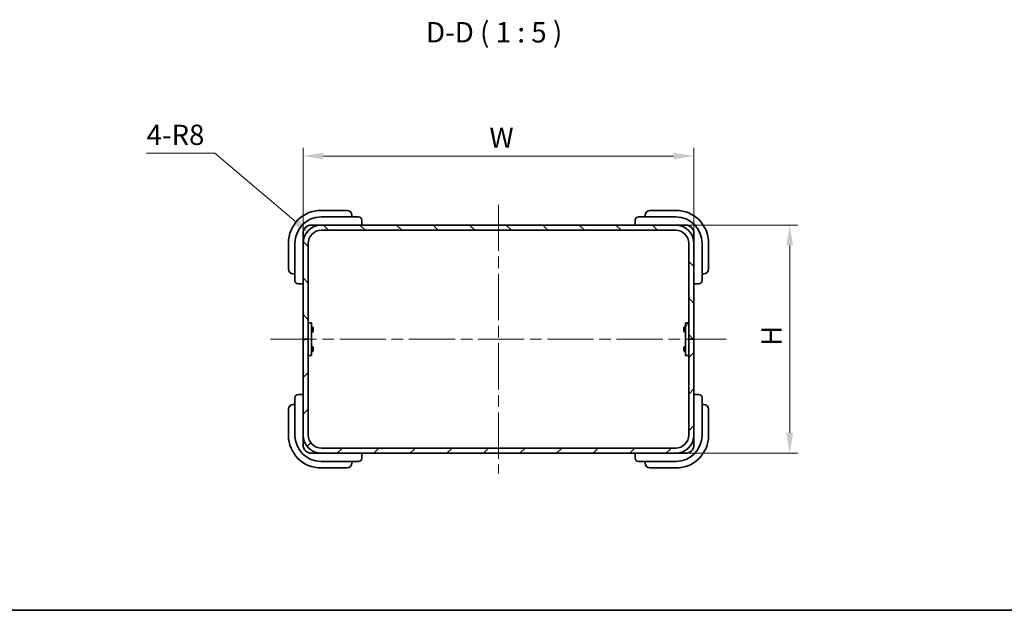
# Model space of a CAD drawing. Units: millimetres. Extents: x 72 to 4785, y 40 to 1445.
# Drawn here: x 2468 to 3072, y 40 to 402 of the extents above; entities that cross this region are included whole.
import ezdxf

# ---------------------------------------------------------------- set-up
doc = ezdxf.new("R2010")
doc.units = ezdxf.units.MM
doc.header["$LTSCALE"] = 5
doc.linetypes.add('CHAIN', pattern=[0.3543, 0.2362, -0.0295, 0.0591, -0.0295])
doc.layers.get('Defpoints').update_dxf_attribs({"lineweight": 25})
for name, color, linetype, lineweight in [('Border (ISO)', 7, 'Continuous', 35), ('Centerline (ISO)', 131, 'Continuous', 18), ('Dimension (ISO)', 7, 'Continuous', 18), ('Hatch (ISO)', 1, 'Continuous', 18), ('Symbol (ISO)', 7, 'Continuous', 18), ('Visible (ISO)', 7, 'Continuous', 35)]:
    doc.layers.add(name, color=color, linetype=linetype, lineweight=lineweight)
doc.styles.add('Note Text (TK)', font='txt')
doc.dimstyles.new('Default - Method 1b (TK)', dxfattribs={"dimscale": 5, "dimtxt": 2.5, "dimasz": 2.5, "dimexe": 1, "dimexo": 1.5, "dimgap": 1, "dimtad": 1, "dimtoh": 1, "dimrnd": 1e-08, "dimdsep": 46, "dimtxsty": 'Note Text (TK)', "dimcen": 0.09, "dimdle": 5, "dimclrd": 100, "dimclre": 100, "dimclrt": 7, "dimadec": 1, "dimazin": 1, "dimtfac": 1, "dimtmove": 0, "dimatfit": 3, "dimfxl": 1, "dimtolj": 1, "dimlwd": -1, "dimlwe": -1, "dimarcsym": 0})

# ---------------------------------------------------------------- blocks, each defined once
blk = doc.blocks.new('図面枠 tk図枠')
at = {"layer": 'Border (ISO)'}
blk.add_line((14.5, 8), (405.5, 8), dxfattribs=at)
blk = doc.blocks.new('*D52')
at = {"layer": 'Defpoints', "color": 0}
for p in [(2881.63, 318.67), (2641.63, 265.11), (2881.63, 265.11)]:
    blk.add_point(p, dxfattribs=at)
at = {"layer": 'Dimension (ISO)', "color": 100}
for p, q in [((2641.63, 272.61), (2641.63, 323.67)), ((2881.63, 272.61), (2881.63, 323.67)), ((2654.13, 318.67), (2869.13, 318.67))]:
    blk.add_line(p, q, dxfattribs=at)
for points in [[(2654.13, 320.76), (2654.13, 316.59), (2641.63, 318.67)], [(2869.13, 320.76), (2869.13, 316.59), (2881.63, 318.67)]]:
    blk.add_solid(points, dxfattribs=at)
at = {"layer": 'Dimension (ISO)', "color": 7, "insert": (2752.22, 329.92), "char_height": 12.5, "attachment_point": 4, "style": 'Note Text (TK)'}
blk.add_mtext('\\A1; \\fＭＳ Ｐゴシック|b0|i0;\\H12.4365;W', dxfattribs=at)
blk = doc.blocks.new('*D53')
at = {"layer": 'Defpoints', "color": 0}
for p in [(2870.43, 276.31), (2870.43, 136.31), (2940.48, 136.31)]:
    blk.add_point(p, dxfattribs=at)
at = {"layer": 'Dimension (ISO)', "color": 100}
for p, q in [((2877.93, 276.31), (2945.48, 276.31)), ((2940.48, 263.81), (2940.48, 148.81)), ((2877.93, 136.31), (2945.48, 136.31))]:
    blk.add_line(p, q, dxfattribs=at)
for points in [[(2938.4, 263.81), (2942.57, 263.81), (2940.48, 276.31)], [(2938.4, 148.81), (2942.57, 148.81), (2940.48, 136.31)]]:
    blk.add_solid(points, dxfattribs=at)
at = {"layer": 'Dimension (ISO)', "color": 7, "insert": (2929.23, 198.38), "char_height": 12.5, "attachment_point": 4, "rotation": 90, "style": 'Note Text (TK)'}
blk.add_mtext('\\A1; \\fＭＳ Ｐゴシック|b0|i0;\\H12.4365;H', dxfattribs=at)
blk = doc.blocks.new('*D54')
at = {"layer": 'Defpoints', "color": 0}
for p in [(2646.72, 270.28), (2652.83, 265.11)]:
    blk.add_point(p, dxfattribs=at)
at = {"layer": 'Dimension (ISO)', "color": 100}
for p, q in [((2545.52, 320.47), (2587.48, 320.47)), ((2587.48, 320.47), (2637.19, 278.36))]:
    blk.add_line(p, q, dxfattribs=at)
blk.add_solid([(2638.53, 279.95), (2635.84, 276.77), (2646.72, 270.28)], dxfattribs=at)
at = {"layer": 'Dimension (ISO)', "color": 7, "insert": (2545.52, 331.68), "char_height": 12.5, "attachment_point": 4, "style": 'Note Text (TK)'}
blk.add_mtext('\\A1;\\fＭＳ Ｐゴシック|b0|i0;\\H12.4365;4-R8', dxfattribs=at)

msp = doc.modelspace()

# ---------------------------------------------------------------- hatches: boundary and pattern name
at = {"layer": 'Hatch (ISO)'}
h = msp.add_hatch(dxfattribs=at)
h.set_pattern_fill('ANSI31', color=256, scale=127, angle=90.0002105, style=0)
h.set_pattern_definition([(135.0002, (1965, -3e-14), (-11.22528, -11.22536), [])])
edge = h.paths.add_edge_path()
edge.add_ellipse((2652.8293, 265.1125), major_axis=(0, 11.2), ratio=1, start_angle=0, end_angle=90)
edge.add_line((2641.6293, 265.1125), (2641.6293, 206.3125))
edge.add_line((2641.6293, 206.3125), (2644.8293, 206.3125))
edge.add_line((2644.8293, 206.3125), (2644.8293, 216.3125))
edge.add_line((2644.8293, 216.3125), (2644.8293, 265.1125))
edge.add_ellipse((2652.8293, 265.1125), major_axis=(-8, 0), ratio=1, start_angle=270, end_angle=360, ccw=False)
edge.add_line((2652.8293, 273.1125), (2870.4293, 273.1125))
edge.add_ellipse((2870.4293, 265.1125), major_axis=(0, 8), ratio=1, start_angle=270, end_angle=360, ccw=False)
edge.add_line((2878.4293, 265.1125), (2878.4293, 216.3125))
edge.add_line((2878.4293, 216.3125), (2878.4293, 206.3125))
edge.add_line((2878.4293, 206.3125), (2881.6293, 206.3125))
edge.add_line((2881.6293, 206.3125), (2881.6293, 265.1125))
edge.add_ellipse((2870.4293, 265.1125), major_axis=(11.2, 0), ratio=1, start_angle=0, end_angle=90)
edge.add_line((2870.4293, 276.3125), (2652.8293, 276.3125))
h = msp.add_hatch(dxfattribs=at)
h.set_pattern_fill('ANSI31', color=256, scale=127, angle=75.0001754, style=0)
h.set_pattern_definition([(120.0002, (1965, -3e-14), (-13.74813, -7.93754), [])])
h.paths.add_polyline_path([(2646.8293, 216.3125), (2644.8293, 216.3125), (2644.8293, 206.3125), (2644.8293, 196.3125), (2646.8293, 196.3125)])
h = msp.add_hatch(dxfattribs=at)
h.set_pattern_fill('ANSI31', color=256, scale=127, angle=14.9999778, style=0)
h.set_pattern_definition([(60, (1965, -3e-14), (-13.74815, 7.9375), [])])
h.paths.add_polyline_path([(2878.4293, 216.3125), (2876.4293, 216.3125), (2876.4293, 196.3125), (2878.4293, 196.3125), (2878.4293, 206.3125)])
h = msp.add_hatch(dxfattribs=at)
h.set_pattern_fill('ANSI31', color=256, scale=127, style=0)
h.set_pattern_definition([(45, (1965, -3e-14), (-11.22532, 11.22532), [])])
edge = h.paths.add_edge_path()
edge.add_ellipse((2652.8293, 147.5125), major_axis=(-11.2, 0), ratio=1, start_angle=0, end_angle=90)
edge.add_line((2652.8293, 136.3125), (2870.4293, 136.3125))
edge.add_ellipse((2870.4293, 147.5125), major_axis=(0, -11.2), ratio=1, start_angle=0, end_angle=90)
edge.add_line((2881.6293, 147.5125), (2881.6293, 206.3125))
edge.add_line((2881.6293, 206.3125), (2878.4293, 206.3125))
edge.add_line((2878.4293, 206.3125), (2878.4293, 196.3125))
edge.add_line((2878.4293, 196.3125), (2878.4293, 147.5125))
edge.add_ellipse((2870.4293, 147.5125), major_axis=(8, 0), ratio=1, start_angle=270, end_angle=360, ccw=False)
edge.add_line((2870.4293, 139.5125), (2652.8293, 139.5125))
edge.add_ellipse((2652.8293, 147.5125), major_axis=(0, -8), ratio=1, start_angle=270, end_angle=360, ccw=False)
edge.add_line((2644.8293, 147.5125), (2644.8293, 196.3125))
edge.add_line((2644.8293, 196.3125), (2644.8293, 206.3125))
edge.add_line((2644.8293, 206.3125), (2641.6293, 206.3125))
edge.add_line((2641.6293, 206.3125), (2641.6293, 147.5125))

# ---------------------------------------------------------------- linework, layer by layer
at = {"layer": 'Centerline (ISO)', "linetype": 'CHAIN', "ltscale": 23.990969}
for p, q in [((2761.6293, 288.8125), (2761.6293, 123.8125)), ((2621.6293, 206.3125), (2901.6293, 206.3125))]:
    msp.add_line(p, q, dxfattribs=at)
at = {"layer": 'Visible (ISO)'}
for p, q in [((2668.6293, 285.3125), (2652.6293, 285.3125)), ((2870.6293, 285.3125), (2854.6293, 285.3125)), ((2668.6293, 281.3125), (2652.6293, 281.3125)), ((2668.6293, 281.3125), (2675.6293, 281.3125)), ((2671.6293, 281.3125), (2671.6293, 282.3125)), ((2677.6293, 276.6125), (2677.6293, 279.3125)), ((2845.6293, 279.3125), (2845.6293, 276.6125)), ((2847.6293, 281.3125), (2854.6293, 281.3125)), ((2851.6293, 282.3125), (2851.6293, 281.3125)), ((2870.6293, 281.3125), (2854.6293, 281.3125)), ((2646.6293, 276.3125), (2652.8293, 276.3125)), ((2650.2544, 276.0125), (2649.6634, 276.0125)), ((2870.4293, 276.3125), (2652.8293, 276.3125)), ((2652.8293, 273.1125), (2870.4293, 273.1125)), ((2677.4043, 276.322), (2677.4043, 276.3125)), ((2845.8543, 276.3125), (2845.8543, 276.322)), ((2870.4293, 276.3125), (2876.6293, 276.3125)), ((2873.5952, 276.0125), (2873.0042, 276.0125)), ((2641.6293, 265.1125), (2641.6293, 271.3125)), ((2641.9293, 268.2784), (2641.9293, 267.6873)), ((2881.3293, 267.6873), (2881.3293, 268.2784)), ((2881.6293, 271.3125), (2881.6293, 265.1125)), ((2632.6293, 265.3125), (2632.6293, 249.3125)), ((2636.6293, 265.3125), (2636.6293, 249.3125)), ((2641.6293, 265.1125), (2641.6293, 206.3125)), ((2644.8293, 206.3125), (2644.8293, 265.1125)), ((2878.4293, 265.1125), (2878.4293, 206.3125)), ((2881.6293, 206.3125), (2881.6293, 265.1125)), ((2886.6293, 249.3125), (2886.6293, 265.3125)), ((2890.6293, 249.3125), (2890.6293, 265.3125)), ((2636.6293, 242.3125), (2636.6293, 249.3125)), ((2886.6293, 249.3125), (2886.6293, 242.3125)), ((2635.6293, 246.3125), (2636.6293, 246.3125)), ((2886.6293, 246.3125), (2887.6293, 246.3125)), ((2638.6293, 240.3125), (2641.3293, 240.3125)), ((2641.6293, 240.5375), (2641.6198, 240.5375)), ((2881.6388, 240.5375), (2881.6293, 240.5375)), ((2881.9293, 240.3125), (2884.6293, 240.3125)), ((2646.8293, 216.3125), (2644.8293, 216.3125)), ((2644.8293, 216.3125), (2644.8293, 196.3125)), ((2646.8293, 196.3125), (2646.8293, 216.3125)), ((2646.8293, 213.8125), (2647.4628, 213.8125)), ((2647.4628, 210.8125), (2647.4628, 213.8125)), ((2647.7693, 213.506), (2647.4628, 213.8125)), ((2647.7693, 211.119), (2647.7693, 213.506)), ((2875.4893, 213.506), (2875.7958, 213.8125)), ((2875.4893, 213.506), (2875.4893, 211.119)), ((2875.7958, 213.8125), (2875.7958, 210.8125)), ((2876.4293, 213.8125), (2875.7958, 213.8125)), ((2878.4293, 216.3125), (2876.4293, 216.3125)), ((2876.4293, 216.3125), (2876.4293, 196.3125)), ((2878.4293, 196.3125), (2878.4293, 216.3125)), ((2644.8293, 206.3125), (2641.6293, 206.3125)), ((2641.6293, 206.3125), (2641.6293, 147.5125)), ((2641.6293, 206.3125), (2644.8293, 206.3125)), ((2644.8293, 147.5125), (2644.8293, 206.3125)), ((2646.8293, 210.8125), (2647.4628, 210.8125)), ((2647.7693, 211.119), (2647.4628, 210.8125)), ((2875.4893, 211.119), (2875.7958, 210.8125)), ((2876.4293, 210.8125), (2875.7958, 210.8125)), ((2881.6293, 206.3125), (2878.4293, 206.3125)), ((2878.4293, 206.3125), (2878.4293, 147.5125)), ((2878.4293, 206.3125), (2881.6293, 206.3125)), ((2881.6293, 147.5125), (2881.6293, 206.3125)), ((2646.8293, 201.8125), (2647.4628, 201.8125)), ((2647.4628, 198.8125), (2647.4628, 201.8125)), ((2647.7693, 201.506), (2647.4628, 201.8125)), ((2647.7693, 199.119), (2647.7693, 201.506)), ((2875.4893, 201.506), (2875.7958, 201.8125)), ((2875.4893, 201.506), (2875.4893, 199.119)), ((2875.7958, 201.8125), (2875.7958, 198.8125)), ((2876.4293, 201.8125), (2875.7958, 201.8125)), ((2644.8293, 196.3125), (2646.8293, 196.3125)), ((2646.8293, 198.8125), (2647.4628, 198.8125)), ((2647.7693, 199.119), (2647.4628, 198.8125)), ((2875.4893, 199.119), (2875.7958, 198.8125)), ((2876.4293, 198.8125), (2875.7958, 198.8125)), ((2876.4293, 196.3125), (2878.4293, 196.3125)), ((2636.6293, 163.3125), (2636.6293, 170.3125)), ((2641.3293, 172.3125), (2638.6293, 172.3125)), ((2641.6198, 172.0874), (2641.6293, 172.0874)), ((2881.6293, 172.0874), (2881.6388, 172.0874)), ((2884.6293, 172.3125), (2881.9293, 172.3125)), ((2886.6293, 170.3125), (2886.6293, 163.3125)), ((2632.6293, 163.3125), (2632.6293, 147.3125)), ((2636.6293, 166.3125), (2635.6293, 166.3125)), ((2636.6293, 163.3125), (2636.6293, 147.3125)), ((2887.6293, 166.3125), (2886.6293, 166.3125)), ((2886.6293, 147.3125), (2886.6293, 163.3125)), ((2890.6293, 147.3125), (2890.6293, 163.3125)), ((2641.6293, 141.3125), (2641.6293, 147.5125)), ((2881.6293, 147.5125), (2881.6293, 141.3125)), ((2641.9293, 144.9376), (2641.9293, 144.3465)), ((2870.4293, 139.5125), (2652.8293, 139.5125)), ((2881.3293, 144.3465), (2881.3293, 144.9376)), ((2652.8293, 136.3125), (2646.6293, 136.3125)), ((2649.6634, 136.6125), (2650.2544, 136.6125)), ((2652.8293, 136.3125), (2870.4293, 136.3125)), ((2677.4043, 136.3125), (2677.4043, 136.303)), ((2677.6293, 133.3125), (2677.6293, 136.0125)), ((2845.6293, 136.0125), (2845.6293, 133.3125)), ((2845.8543, 136.303), (2845.8543, 136.3125)), ((2876.6293, 136.3125), (2870.4293, 136.3125)), ((2873.0042, 136.6125), (2873.5952, 136.6125)), ((2652.6293, 131.3125), (2668.6293, 131.3125)), ((2652.6293, 127.3125), (2668.6293, 127.3125)), ((2675.6293, 131.3125), (2668.6293, 131.3125)), ((2671.6293, 130.3125), (2671.6293, 131.3125)), ((2854.6293, 131.3125), (2847.6293, 131.3125)), ((2851.6293, 131.3125), (2851.6293, 130.3125)), ((2854.6293, 131.3125), (2870.6293, 131.3125)), ((2854.6293, 127.3125), (2870.6293, 127.3125))]:
    msp.add_line(p, q, dxfattribs=at)
for centre, radius, start, end in [((2652.6293, 265.3125), 20, 90, 180), ((2668.6293, 282.3125), 3, 0, 90), ((2854.6293, 282.3125), 3, 90, 180), ((2870.6293, 265.3125), 20, 0, 90), ((2652.6293, 265.3125), 16, 90, 180), ((2675.6293, 279.3125), 2, 0, 90), ((2847.6293, 279.3125), 2, 90, 180), ((2870.6293, 265.3125), 16, 0, 90), ((2652.8293, 265.1125), 11.2, 90, 180), ((2646.6293, 271.3125), 5, 90, 180), ((2652.8293, 265.1125), 8, 90, 180), ((2677.3293, 276.6125), 0.3, 270, 0), ((2845.9293, 276.6125), 0.3, 180, 270), ((2870.4293, 265.1125), 11.2, 0, 90), ((2870.4293, 265.1125), 8, 0, 90), ((2876.6293, 271.3125), 5, 0, 90), ((2635.6293, 249.3125), 3, 180, 270), ((2887.6293, 249.3125), 3, 270, 0), ((2638.6293, 242.3125), 2, 180, 270), ((2884.6293, 242.3125), 2, 270, 0), ((2641.3293, 240.6125), 0.3, 270, 0), ((2881.9293, 240.6125), 0.3, 180, 270), ((2638.6293, 170.3125), 2, 90, 180), ((2641.3293, 172.0125), 0.3, 0, 90), ((2881.9293, 172.0125), 0.3, 90, 180), ((2884.6293, 170.3125), 2, 0, 90), ((2635.6293, 163.3125), 3, 90, 180), ((2887.6293, 163.3125), 3, 0, 90), ((2652.6293, 147.3125), 20, 180, 270), ((2652.6293, 147.3125), 16, 180, 270), ((2652.8293, 147.5125), 11.2, 180, 270), ((2652.8293, 147.5125), 8, 180, 270), ((2870.4293, 147.5125), 11.2, 270, 0), ((2870.4293, 147.5125), 8, 270, 0), ((2870.6293, 147.3125), 16, 270, 0), ((2870.6293, 147.3125), 20, 270, 0), ((2646.6293, 141.3125), 5, 180, 270), ((2876.6293, 141.3125), 5, 270, 0), ((2675.6293, 133.3125), 2, 270, 0), ((2677.3293, 136.0125), 0.3, 0, 90), ((2845.9293, 136.0125), 0.3, 90, 180), ((2847.6293, 133.3125), 2, 180, 270), ((2668.6293, 130.3125), 3, 270, 0), ((2854.6293, 130.3125), 3, 180, 270)]:
    msp.add_arc(centre, radius, start, end, dxfattribs=at)
for centre, major_axis, start_param, end_param in [((2651.5716, 277.8976), (2.7941, -2.3918), 4.53674436, 4.65152736), ((2871.687, 277.8976), (2.7941, 2.3918), 4.7732506, 4.8880336), ((2640.0441, 266.3702), (-2.3918, 2.7941), 4.7732506, 4.8880336), ((2883.2145, 266.3702), (-2.3918, -2.7941), 4.53674436, 4.65152736), ((2640.0441, 146.2547), (2.3918, 2.7941), 4.53674436, 4.65152736), ((2883.2145, 146.2547), (2.3918, -2.7941), 4.7732506, 4.8880336), ((2651.5716, 134.7273), (-2.7941, -2.3918), 4.7732506, 4.8880336), ((2871.687, 134.7273), (-2.7941, 2.3918), 4.53674436, 4.65152736)]:
    msp.add_ellipse(centre, major_axis=major_axis, ratio=0.72811243, start_param=start_param, end_param=end_param, dxfattribs=at)

# ---------------------------------------------------------------- block references
at = {"xscale": 5, "yscale": 5, "zscale": 5}
msp.add_blockref('図面枠 tk図枠', (1965, 0), dxfattribs=at)

# ---------------------------------------------------------------- texts
at = {"layer": 'Symbol (ISO)', "color": 7, "insert": (2717.1209, 384.4416), "char_height": 12.5, "attachment_point": 7, "line_spacing_factor": 0.25, "style": 'Note Text (TK)'}
msp.add_mtext('D-D ( 1 : 5 )', dxfattribs=at)

# ---------------------------------------------------------------- dimensions: what is measured, and where the dimension line sits
at = {"layer": 'Dimension (ISO)', "color": 100}
dim = msp.add_linear_dim(base=(2881.6293, 318.6732), p1=(2641.6293, 265.1125), p2=(2881.6293, 265.1125), text=' \\fＭＳ Ｐゴシック|b0|i0;\\H12.4365;W', dimstyle='Default - Method 1b (TK)', override={"dimgap": 1, "dimtoh": 0, "dimdec": 2, "dimtol": 0, "dimlim": 0, "dimtp": 0, "dimtm": 0, "dimtdec": 2, "dimtofl": 0, "dimatfit": 1}, dxfattribs=at)
dim.commit()
dim.dimension.update_dxf_attribs({"geometry": '*D52', "text_midpoint": (2761.6293, 318.6732), "dimtype": 160})
dim = msp.add_radius_dim(center=(2652.8293, 265.1125), mpoint=(2646.7247, 270.2829), text='\\fＭＳ Ｐゴシック|b0|i0;\\H12.4365;4-<>', dimstyle='Default - Method 1b (TK)', override={"dimgap": 1, "dimtih": 1, "dimdec": 2, "dimlfac": 1, "dimcen": 0, "dimtol": 0, "dimlim": 0, "dimtp": 0, "dimtm": 0, "dimtdec": 2, "dimtofl": 0}, dxfattribs=at)
dim.commit()
dim.dimension.update_dxf_attribs({"geometry": '*D54', "text_midpoint": (2563.9974, 320.4653), "dimtype": 164})
dim = msp.add_linear_dim(base=(2940.4821, 136.3125), p1=(2870.4293, 276.3125), p2=(2870.4293, 136.3125), angle=270, text=' \\fＭＳ Ｐゴシック|b0|i0;\\H12.4365;H', dimstyle='Default - Method 1b (TK)', override={"dimgap": 1, "dimtoh": 0, "dimdec": 2, "dimtol": 0, "dimlim": 0, "dimtp": 0, "dimtm": 0, "dimtdec": 2, "dimtofl": 0, "dimatfit": 1}, dxfattribs=at)
dim.commit()
dim.dimension.update_dxf_attribs({"geometry": '*D53', "text_midpoint": (2940.4821, 206.3125), "dimtype": 160})

doc.saveas('drawing.dxf')
